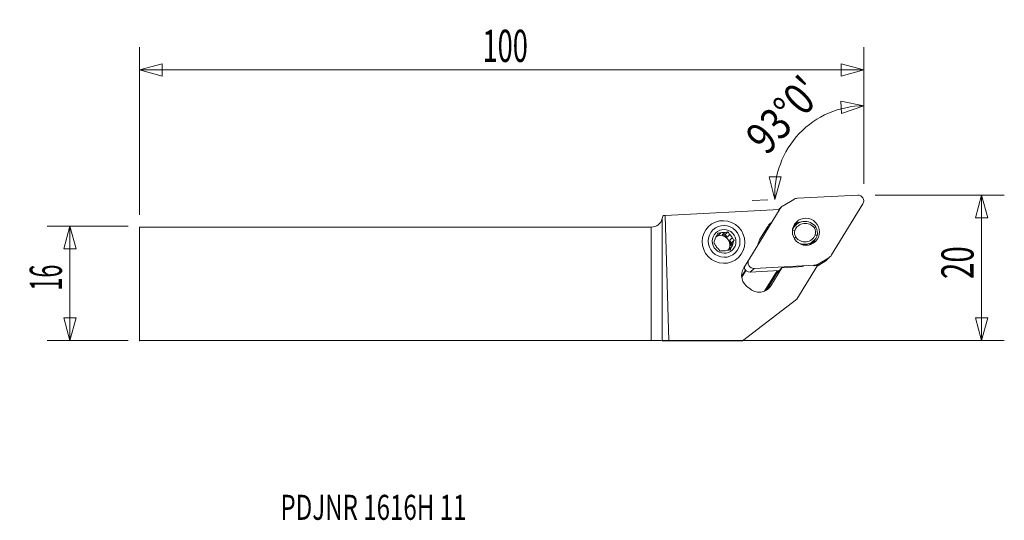
# Model space of a CAD drawing. Units: millimetres. Extents: x -88 to 49, y -33 to 37.
import ezdxf

# ---------------------------------------------------------------- set-up
doc = ezdxf.new("R2010")
doc.units = ezdxf.units.MM
doc.layers.get('0').update_dxf_attribs({"linetype": 'CONTINUOUS'})
for name, color, linetype in [('1', 4, 'CONTINUOUS'), ('2', 7, 'CONTINUOUS'), ('SK1', 4, 'CONTINUOUS'), ('SK2', 7, 'CONTINUOUS'), ('SK6', 5, 'CONTINUOUS')]:
    doc.layers.add(name, color=color, linetype=linetype)
doc.styles.add('iso_b_vert', font='simplex.shx')
doc.dimstyles.get("Standard").update_dxf_attribs({"dimtxt": 0.18, "dimasz": 0.18, "dimexe": 0.18, "dimexo": 0.0625, "dimgap": 0.09, "dimtad": 1, "dimzin": 0, "dimdsep": 52, "dimtxsty": 'Standard', "dimcen": 0.09, "dimadec": 0, "dimazin": 0, "dimtfac": 1, "dimtdec": 4, "dimtofl": 0, "dimtmove": 0, "dimatfit": 3, "dimfxl": 1, "dimtolj": 1, "dimtzin": 0, "dimarcsym": 0})

# ---------------------------------------------------------------- blocks, each defined once
blk = doc.blocks.new('DimnDraft3D1')
at = {"layer": 'SK2', "lineweight": 13}
for p, q in [((-73.200528, 8.0625), (-84.538028, 8.0625)), ((-81.363028, 8.0625), (-82.213767, 4.887497)), ((-81.363028, 8.0625), (-81.363028, -7.9375)), ((-81.363028, 8.0625), (-80.512289, 4.887503)), ((-80.512289, 4.887503), (-82.213767, 4.887497)), ((-82.213767, -4.762503), (-80.512289, -4.762497)), ((-81.363028, -7.9375), (-82.213767, -4.762503)), ((-81.363028, -7.9375), (-80.512289, -4.762497)), ((-73.200528, -7.9375), (-84.538028, -7.9375))]:
    blk.add_line(p, q, dxfattribs=at)
at = {"layer": 'SK2', "lineweight": 13, "insert": (-82.488028, -0.938158), "char_height": 4.5, "attachment_point": 7, "rotation": 90, "line_spacing_factor": 1.084337, "style": 'iso_b_vert'}
blk.add_mtext('\\W0.5321;16', dxfattribs=at)
blk = doc.blocks.new('_CLOSED')
at = {"lineweight": -2}
for p, q in [((-1, 0.166667), (0, 0)), ((-1, 0.166667), (-1, -0.166667)), ((0, 0), (-1, -0.166667)), ((0, 0), (-1, 0))]:
    blk.add_line(p, q, dxfattribs=at)
blk = doc.blocks.new('DimnDraft3D2')
at = {"layer": '2', "lineweight": 13}
for p, q in [((31.324472, 12.4125), (49.411972, 12.4125)), ((46.236972, 12.4125), (45.386233, 9.237497)), ((46.236972, -7.9375), (46.236972, 12.4125)), ((46.236972, 12.4125), (47.087711, 9.237503)), ((47.087711, 9.237503), (45.386233, 9.237497)), ((45.386233, -4.762503), (47.087711, -4.762497)), ((46.236972, -7.9375), (45.386233, -4.762503)), ((46.236972, -7.9375), (47.087711, -4.762497)), ((1.5875, -7.9375), (49.411972, -7.9375))]:
    blk.add_line(p, q, dxfattribs=at)
at = {"layer": '2', "lineweight": 13, "insert": (45.111972, 0.674342), "char_height": 4.5, "attachment_point": 7, "rotation": 90, "line_spacing_factor": 1.084337, "style": 'iso_b_vert'}
blk.add_mtext('\\W0.6740;20', dxfattribs=at)
blk = doc.blocks.new('DimnDraft3D3')
at = {"layer": 'SK2', "lineweight": 13}
for p, q in [((-71.613028, 9.65), (-71.613028, 33.0875)), ((29.736972, 14), (29.736972, 33.0875)), ((-71.613028, 29.9125), (-68.438031, 30.763239)), ((-68.438031, 30.763239), (-68.438025, 29.061761)), ((29.736972, 29.9125), (26.561969, 30.763239)), ((26.561975, 29.061761), (26.561969, 30.763239)), ((-71.613028, 29.9125), (29.736972, 29.9125)), ((-71.613028, 29.9125), (-68.438025, 29.061761)), ((29.736972, 29.9125), (26.561975, 29.061761))]:
    blk.add_line(p, q, dxfattribs=at)
at = {"layer": 'SK2', "lineweight": 13, "insert": (-23.620265, 31.0375), "char_height": 4.5, "attachment_point": 7, "line_spacing_factor": 1.084337, "style": 'iso_b_vert'}
blk.add_mtext('\\W0.6217;100', dxfattribs=at)
blk = doc.blocks.new('DimnDraft3D4')
at = {"layer": '2', "lineweight": 13}
for p, q in [((29.736972, 14), (29.736972, 28.070593)), ((29.736972, 24.895593), (26.514407, 25.543264)), ((26.622319, 23.845213), (26.514407, 25.543264)), ((29.736972, 24.895593), (26.622319, 23.845213)), ((17.313616, 11.804107), (16.498176, 14.988353)), ((16.498176, 14.988353), (18.199549, 14.969471)), ((17.313616, 11.804107), (18.199549, 14.969471)), ((16.316356, 11.751843), (14.142968, 11.637941))]:
    blk.add_line(p, q, dxfattribs=at)
blk.add_arc((29.736972, 12.455188), 12.440405, 90, 183, dxfattribs=at)
at = {"layer": '2', "lineweight": 13, "insert": (16.132989, 17.826582), "char_height": 4.5, "attachment_point": 7, "rotation": 46.5, "line_spacing_factor": 1.084337, "style": 'iso_b_vert'}
blk.add_mtext("\\W0.8292;93%%d0'", dxfattribs=at)

msp = doc.modelspace()

# ---------------------------------------------------------------- linework, layer by layer
at = {"layer": '1', "lineweight": 18}
for p, q in [((20.473, 11.97), (28.897, 12.411)), ((18.451, 10.927), (19.933, 11.807)), ((29.622, 11.205), (25.239, 4.045)), ((1.968, 9.578), (17.94, 10.415)), ((13.667, 3.371), (18.05, 10.532)), ((18.232, 10.759), (17.875, 10.411)), ((18.05, 10.532), (17.93, 10.414)), ((1.545, 9.123), (1.663, 9.562)), ((1.545, 9.123), (1.545, -7.943)), ((1.663, 9.562), (1.968, 9.578)), ((2.475, -7.958), (1.968, 9.578)), ((0, -7.938), (0, 7.938)), ((8.016, 8.006), (7.936, 7.928)), ((9.725, 7.13), (9.355, 6.77)), ((9.911, 6.838), (10.282, 7.199)), ((9.911, 6.838), (10.351, 6.892)), ((10.733, 7.263), (10.351, 6.892)), ((10.351, 6.892), (10.623, 6.537)), ((10.993, 6.898), (10.623, 6.537)), ((16.316, 8.043), (15.211, 6.237)), ((19.767, 7.541), (19.765, 7.54)), ((20.202, 8.201), (19.905, 7.911)), ((9.149, 6.744), (9.355, 6.77)), ((10.967, 6.089), (11.337, 6.449)), ((10.967, 6.089), (11.238, 5.734)), ((11.238, 5.734), (11.07, 5.325)), ((11.44, 5.686), (11.07, 5.325)), ((11.62, 6.105), (11.238, 5.734)), ((22.244, 5.554), (22.774, 6.071)), ((10.857, 4.808), (10.827, 4.734)), ((10.857, 4.808), (11.227, 5.168)), ((12.123, 3.631), (12.204, 3.709)), ((13.542, 3.224), (12.942, 2.244)), ((13.572, 3.279), (13.667, 3.371)), ((23.356, 2.77), (23.124, 2.543)), ((24.301, 3.126), (23.219, 2.484)), ((24.838, 3.649), (23.356, 2.77)), ((24.301, 3.126), (24.838, 3.649)), ((24.52, 3.294), (25.057, 3.817)), ((13.253, 1.871), (12.689, 0.95)), ((12.72, 1.164), (13.193, 1.938)), ((14.392, 2.165), (13.855, 1.642)), ((17.904, 1.854), (13.855, 1.642)), ((22.815, 2.606), (14.392, 2.165)), ((15.854, -1.014), (17.599, 1.838)), ((17.788, 1.848), (16.122, -0.873)), ((18.266, 2.267), (16.713, -0.27)), ((18.266, 2.267), (17.668, 1.584)), ((17.826, 1.85), (17.748, 1.722)), ((17.748, 1.722), (17.791, 1.724)), ((18.266, 2.267), (21.299, 2.44)), ((23.26, 2.551), (20.393, -2.133)), ((22.721, 2.514), (22.815, 2.606)), ((22.847, 2.528), (23.26, 2.551)), ((13.619, -0.54), (13.73, -0.609)), ((16.713, -0.27), (16.274, -0.765)), ((20.393, -2.133), (12.75, -7.953)), ((1.545, -7.943), (2.475, -7.958)), ((12.75, -7.953), (2.475, -7.958))]:
    msp.add_line(p, q, dxfattribs=at)
at = {"layer": '1', "lineweight": 18, "extrusion": (0, 0, -1)}
msp.add_arc((0, 9.537), 1.6, 195, 270, dxfattribs=at)
at = {"layer": '1', "lineweight": 18}
msp.add_arc((20.349, 6.026), 2.3, 350.65118, 358.05282, dxfattribs=at)
for centre, major_axis, ratio, start_param, end_param in [((28.948, 11.624), (-0.554, 0.569), 0.987534, -2.8954631, -0.7138015), ((20.551, 10.779), (-0.837, 0.86), 0.987534, -0.7138015, -0.233836), ((19.069, 9.899), (-0.837, 0.86), 0.987534, -0.233836, 0.2461296), ((18.014, 6.99), (-1.396, 1.433), 0.987534, -0.1436312, 0.2461296), ((21.528, 6.84), (1.326, -1.361), 0.987534, 1.4296388, -2.7176155), ((21.108, 6.765), (-1.329, 1.364), 0.987534, -0.7156441, -0.2006192), ((21.562, 6.873), (-1.117, 1.146), 0.987534, -1.6979386, 0.4099619), ((20.516, 6.188), (1.57, -1.612), 0.987534, 2.3780437, 2.5540712), ((10.172, 5.918), (-0.904, 0.928), 0.987534, -0.8641199, -0.4238568), ((10.172, 5.918), (-0.904, 0.928), 0.987534, -1.9113175, -1.4710543), ((21.522, 7.169), (-1.029, 1.056), 0.987534, 0.58772, 1.2658959), ((21.522, 7.169), (-1.029, 1.056), 0.987534, -2.5538726, -1.8756967), ((21.488, 7.136), (1.239, -1.271), 0.987534, 0.5726177, 1.2809982), ((10.172, 5.918), (-0.904, 0.928), 0.987534, 0.1830776, 0.6233408), ((9.7, 5.458), (0.904, -0.928), 0.987534, 0.8046904, 2.8811848), ((9.802, 5.557), (-0.904, 0.928), 0.987534, -0.4238568, -0.2035679), ((9.802, 5.557), (-0.904, 0.928), 0.987534, -1.4710543, -0.8641199), ((9.802, 5.557), (-0.904, 0.928), 0.987534, -2.5182519, -1.9113175), ((10.172, 5.918), (-0.904, 0.928), 0.987534, -2.958515, -2.5182519), ((16.909, 5.184), (-1.396, 1.433), 0.987534, 0.2461296, 0.6358903), ((21.482, 7.465), (-1.117, 1.146), 0.987534, 1.443654, -2.7316307), ((21.448, 7.432), (1.326, -1.361), 0.987534, -1.3578566, 0.4239772), ((20.918, 6.915), (-1.326, 1.361), 0.987534, 3.0596727, 3.14159), ((20.394, 6.07), (1.581, -1.622), 0.987534, 0.615823, 0.7481718), ((21.108, 6.765), (-1.329, 1.364), 0.987534, -2.9409714, -2.6122823), ((20.516, 6.188), (1.57, -1.612), 0.987534, 0.6024113, 0.7410014), ((10.172, 5.918), (-0.904, 0.928), 0.987534, 1.2302752, 1.6705383), ((10.172, 5.918), (-0.904, 0.928), 0.987534, 2.2774727, 2.7177359), ((9.7, 5.458), (0.904, -0.928), 0.987534, 0.1845206, 0.8046904), ((9.802, 5.557), (-0.904, 0.928), 0.987534, -3.0401572, -2.958515), ((14.341, 2.953), (-0.554, 0.569), 0.987534, 0.2461296, 2.4277911), ((22.738, 3.797), (-0.837, 0.86), 0.987534, 2.4277911, 2.9077567), ((23.683, 4.154), (0.837, -0.86), 0.987534, -0.233836, 0.0000046), ((24.22, 4.677), (-0.837, 0.86), 0.987534, 2.9077567, -2.8954631), ((14.668, 1.173), (-1.418, 1.456), 0.987534, 0.2461296, 1.8169259), ((13.804, 2.429), (0.554, -0.569), 0.987534, -2.2599854, -0.7138015), ((14.418, 0.111), (1.396, -1.433), 0.987534, -2.8954631, -2.82748), ((12.706, 0.966), (-0.128, 0.078), 0.152664, 1.3064805, 1.531979), ((14.272, -0.032), (-1.3, 1.335), 0.987534, 0.2461296, 0.2686115), ((15.072, 0.748), (1.349, -1.384), 0.987534, -1.5526379, 0.2461296)]:
    msp.add_ellipse(centre, major_axis=major_axis, ratio=ratio, start_param=start_param, end_param=end_param, dxfattribs=at)
for centre, major_axis in [((10.11, 5.858), (2.094, -2.149)), ((10.196, 5.942), (1.56, -1.601)), ((21.644, 7.288), (-1.329, 1.364)), ((10.196, 5.942), (1.164, -1.194))]:
    msp.add_ellipse(centre, major_axis=major_axis, ratio=0.987534, dxfattribs=at)
at = {"layer": '1', "lineweight": 18, "extrusion": (0, 0, -1)}
for centre, major_axis, ratio, start_param, end_param in [((17.762, 1.738), (0.096, 0.156), 0.022144, 3.0110645, -1.6896889), ((0, -7.944), (1.6, 0), 0.004363, -1.5707963, -0.2617994)]:
    msp.add_ellipse(centre, major_axis=major_axis, ratio=ratio, start_param=start_param, end_param=end_param, dxfattribs=at)
at = {"layer": '1', "lineweight": 18}
for points in [[(16.667, 8.463), (16.714, 8.503), (16.762, 8.543), (16.809, 8.583)], [(10.733, 7.263), (10.584, 7.241), (10.432, 7.219), (10.282, 7.199)], [(10.993, 6.898), (10.903, 7.022), (10.816, 7.143), (10.733, 7.263)], [(19.767, 7.541), (19.873, 7.522), (19.98, 7.503), (20.087, 7.484)], [(23.045, 7.945), (22.972, 7.903), (22.899, 7.862), (22.826, 7.821)], [(8.904, 6.15), (8.848, 6.013), (8.796, 5.88), (8.746, 5.752)], [(11.44, 5.686), (11.5, 5.828), (11.56, 5.967), (11.62, 6.105)], [(20.218, 6.516), (20.15, 6.472), (20.083, 6.427), (20.016, 6.383)], [(22.957, 6.853), (23.041, 6.812), (23.125, 6.771), (23.209, 6.73)], [(9.351, 4.938), (9.445, 4.819), (9.539, 4.704), (9.633, 4.593)], [(11.07, 4.77), (10.921, 4.748), (10.769, 4.726), (10.619, 4.705)]]:
    msp.add_open_spline(points, degree=3, dxfattribs=at)
for points, knots in [([(20.364, 8.303), (20.294, 8.289), (20.226, 8.275), (20.117, 8.253), (20.075, 8.245), (20.034, 8.236)], [0, 0, 0, 0, 0.6216616, 0.6216616, 1, 1, 1, 1]), ([(9.296, 7.087), (9.266, 7.017), (9.235, 6.947), (9.176, 6.807), (9.146, 6.737), (9.117, 6.668)], [0, 0, 0, 0, 0.5, 0.5, 1, 1, 1, 1]), ([(9.725, 7.13), (9.652, 7.122), (9.578, 7.115), (9.435, 7.1), (9.365, 7.093), (9.296, 7.087)], [0, 0, 0, 0, 0.5, 0.5, 1, 1, 1, 1]), ([(8.746, 5.752), (8.788, 5.691), (8.831, 5.63), (8.918, 5.508), (8.962, 5.447), (9.007, 5.387)], [0, 0, 0, 0, 0.5, 0.5, 1, 1, 1, 1]), ([(11.62, 6.105), (11.573, 6.161), (11.525, 6.218), (11.431, 6.333), (11.384, 6.391), (11.337, 6.449)], [0, 0, 0, 0, 0.5, 0.5, 1, 1, 1, 1]), ([(22.357, 5.546), (22.408, 5.616), (22.454, 5.691), (22.504, 5.785), (22.512, 5.803), (22.521, 5.82)], [0, 0, 0, 0, 0.8160426, 0.8160426, 1, 1, 1, 1]), ([(10.062, 4.637), (9.989, 4.629), (9.916, 4.621), (9.772, 4.607), (9.702, 4.6), (9.633, 4.593)], [0, 0, 0, 0, 0.5, 0.5, 1, 1, 1, 1]), ([(11.07, 4.77), (11.095, 4.835), (11.121, 4.901), (11.173, 5.034), (11.2, 5.101), (11.227, 5.168)], [0, 0, 0, 0, 0.5, 0.5, 1, 1, 1, 1])]:
    msp.add_open_spline(points, degree=3, knots=knots, dxfattribs=at)
msp.add_point((-71.613, -7.938), dxfattribs=at)
at = {"layer": 'SK1', "lineweight": 18}
for p, q in [((-71.613, 7.938), (0, 7.938)), ((-71.613, 7.938), (-71.613, -7.938)), ((0, -7.938), (0, 7.938)), ((-71.613, -7.938), (0, -7.938))]:
    msp.add_line(p, q, dxfattribs=at)

# ---------------------------------------------------------------- texts
at = {"layer": 'SK6', "lineweight": 13, "insert": (-51.899, -32.999), "char_height": 3.5, "attachment_point": 7, "line_spacing_factor": 1.084337, "style": 'iso_b_vert'}
msp.add_mtext('\\W0.7062;PDJNR 1616H 11', dxfattribs=at)

# ---------------------------------------------------------------- dimensions: what is measured, and where the dimension line sits
at = {"layer": '2', "lineweight": 13}
dim = msp.add_angular_dim_2l(base=(20.713, 21.019), line1=((29.737, 12.412), (29.737, 10.825)), line2=((28.902, 12.411), (17.902, 11.835)), dimstyle='Standard', override={"dimpost": '<>'}, dxfattribs=at)
dim.commit()
dim.dimension.update_dxf_attribs({"geometry": 'DimnDraft3D4', "text_midpoint": (17.449, 24.116)})
dim = msp.add_linear_dim(base=(46.236972, 12.4125), p1=(1.5875, -7.9375), p2=(31.324472, 12.4125), angle=90, dimstyle='Standard', override={"dimtxt": 4.5, "dimasz": 3.175, "dimexe": 3.175, "dimexo": 1.5875, "dimgap": 2.25, "dimtad": 1, "dimtih": 0, "dimtoh": 0, "dimdec": 1, "dimzin": 8, "dimpost": '<>', "dimtxsty": 'iso_b_vert', "dimblk1": 'CLOSED', "dimblk2": 'CLOSED', "dimsah": 1, "dimclrd": 9, "dimclre": 150, "dimclrt": 43, "dimtm": -0.005, "dimtdec": 2, "dimtofl": 1, "dimtmove": 0}, dxfattribs=at)
dim.commit()
dim.dimension.update_dxf_attribs({"geometry": 'DimnDraft3D2', "text_midpoint": (46.236972, 2.2375)})
at = {"layer": 'SK2', "lineweight": 13}
dim = msp.add_linear_dim(base=(29.736972, 29.9125), p1=(-71.613028, 9.65), p2=(29.736972, 14), dimstyle='Standard', override={"dimtxt": 4.5, "dimasz": 3.175, "dimexe": 3.175, "dimexo": 1.5875, "dimgap": 2.25, "dimtad": 1, "dimtih": 0, "dimdec": 1, "dimzin": 8, "dimpost": '<>', "dimtxsty": 'iso_b_vert', "dimblk1": 'CLOSED', "dimblk2": 'CLOSED', "dimsah": 1, "dimclrd": 9, "dimclre": 150, "dimclrt": 43, "dimtm": -0.005, "dimtdec": 2, "dimtofl": 1, "dimtmove": 0}, dxfattribs=at)
dim.commit()
dim.dimension.update_dxf_attribs({"geometry": 'DimnDraft3D3', "text_midpoint": (-20.938028, 29.9125)})
dim = msp.add_linear_dim(base=(-81.363, -7.938), p1=(-73.201, 8.062), p2=(-73.201, -7.938), angle=90, dimstyle='Standard', override={"dimtxt": 4.5, "dimasz": 3.175, "dimexe": 3.175, "dimexo": 1.5875, "dimgap": 2.25, "dimtad": 1, "dimtih": 0, "dimtoh": 0, "dimdec": 1, "dimzin": 8, "dimpost": '<>', "dimtxsty": 'iso_b_vert', "dimblk1": 'CLOSED', "dimblk2": 'CLOSED', "dimsah": 1, "dimclrd": 9, "dimclre": 150, "dimclrt": 43, "dimtm": -0.005, "dimtdec": 2, "dimtofl": 1, "dimtmove": 0}, dxfattribs=at)
dim.commit()
dim.dimension.update_dxf_attribs({"geometry": 'DimnDraft3D1', "text_midpoint": (-81.363, 0.062)})

doc.saveas('drawing.dxf')
